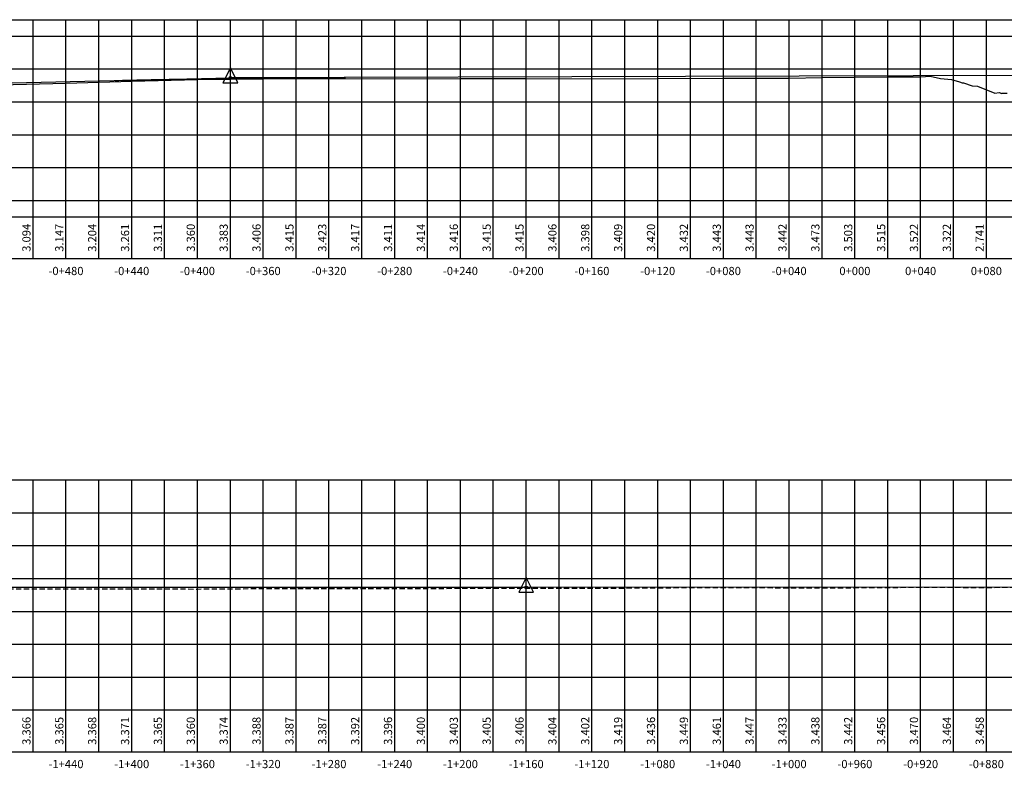
# Model space of a CAD drawing. Units: metres. Extents: x 476623 to 487646, y 6677974 to 6683992.
# Drawn here: x 483210 to 483809, y 6679950 to 6680406 of the extents above; entities that cross this region are included whole.
import ezdxf
from ezdxf.enums import TextEntityAlignment as Align

# ---------------------------------------------------------------- set-up
doc = ezdxf.new("R2010")
doc.units = ezdxf.units.M
doc.header["$LTSCALE"] = 12.5
doc.header["$MEASUREMENT"] = 0
doc.linetypes.add('DASHED', pattern=[19.05, 12.7, -6.35])
for name, color, linetype in [('PBASE', 7, 'Continuous'), ('PEGC', 3, 'DASHED'), ('PEGCT', 52, 'Continuous'), ('PFGC_ALTA', 170, 'Continuous'), ('PFGC_BAIXA', 170, 'Continuous'), ('PFGC_INTERMEDIÁRIA', 4, 'Continuous'), ('PGRID', 8, 'Continuous'), ('PVGRID', 7, 'Continuous')]:
    doc.layers.add(name, color=color, linetype=linetype)
doc.styles.add('Romanc', font='romanc.shx', dxfattribs={"height": 5})

# ---------------------------------------------------------------- blocks, each defined once
blk = doc.blocks.new('pvi2')
for p, q in [((0, 0.1), (-0.075, -0.05)), ((0.075, -0.05), (0, 0.1)), ((-0.075, -0.05), (0.075, -0.05))]:
    blk.add_line(p, q)
blk.add_circle((0, 0), 0.0125)
at = {"flags": 1}
for tag, p in [('K', (0, -0.0051)), ('LENGTH', (0, -0.0325))]:
    blk.add_attdef(tag, text='', height=0.01, dxfattribs=at).set_placement(p, align=Align.CENTER)

msp = doc.modelspace()

# ---------------------------------------------------------------- linework, layer by layer
at = {"layer": 'PBASE'}
for p, q in [((482398.0677768, 6680285.7097613), (485144.1351186, 6680285.7097613)), ((483218.0677768, 6680260.3097613), (483218.0677768, 6680285.7097613)), ((483238.0677768, 6680260.3097613), (483238.0677768, 6680285.7097613)), ((483258.0677768, 6680260.3097613), (483258.0677768, 6680285.7097613)), ((483278.0677768, 6680260.3097613), (483278.0677768, 6680285.7097613)), ((483298.0677768, 6680260.3097613), (483298.0677768, 6680285.7097613)), ((483318.0677768, 6680260.3097613), (483318.0677768, 6680285.7097613)), ((483338.0677768, 6680260.3097613), (483338.0677768, 6680285.7097613)), ((483358.0677768, 6680260.3097613), (483358.0677768, 6680285.7097613)), ((483378.0677768, 6680260.3097613), (483378.0677768, 6680285.7097613)), ((483398.0677768, 6680260.3097613), (483398.0677768, 6680285.7097613)), ((483418.0677768, 6680260.3097613), (483418.0677768, 6680285.7097613)), ((483438.0677768, 6680260.3097613), (483438.0677768, 6680285.7097613)), ((483458.0677768, 6680260.3097613), (483458.0677768, 6680285.7097613)), ((483478.0677768, 6680260.3097613), (483478.0677768, 6680285.7097613)), ((483498.0677768, 6680260.3097613), (483498.0677768, 6680285.7097613)), ((483518.0677768, 6680260.3097613), (483518.0677768, 6680285.7097613)), ((483538.0677768, 6680260.3097613), (483538.0677768, 6680285.7097613)), ((483558.0677768, 6680260.3097613), (483558.0677768, 6680285.7097613)), ((483578.0677768, 6680260.3097613), (483578.0677768, 6680285.7097613)), ((483598.0677768, 6680260.3097613), (483598.0677768, 6680285.7097613)), ((483618.0677768, 6680260.3097613), (483618.0677768, 6680285.7097613)), ((483638.0677768, 6680260.3097613), (483638.0677768, 6680285.7097613)), ((483658.0677768, 6680260.3097613), (483658.0677768, 6680285.7097613)), ((483678.0677768, 6680260.3097613), (483678.0677768, 6680285.7097613)), ((483698.0677768, 6680260.3097613), (483698.0677768, 6680285.7097613)), ((483718.0677768, 6680260.3097613), (483718.0677768, 6680285.7097613)), ((483738.0677768, 6680260.3097613), (483738.0677768, 6680285.7097613)), ((483758.0677768, 6680260.3097613), (483758.0677768, 6680285.7097613)), ((483778.0677768, 6680260.3097613), (483778.0677768, 6680285.7097613)), ((483798.0677768, 6680260.3097613), (483798.0677768, 6680285.7097613)), ((482398.0677768, 6680260.3097613), (485144.1351186, 6680260.3097613)), ((482398.0677768, 6679985.7097613), (485748.0687766, 6679985.7097613)), ((482398.0677768, 6679985.7097613), (485748.0687766, 6679985.7097613)), ((482398.0677768, 6679985.7097613), (485748.0687766, 6679985.7097613)), ((483218.0677768, 6679960.3097613), (483218.0677768, 6679985.7097613)), ((483218.0677768, 6679960.3097613), (483218.0677768, 6679985.7097613)), ((483218.0677768, 6679960.3097613), (483218.0677768, 6679985.7097613)), ((483238.0677768, 6679960.3097613), (483238.0677768, 6679985.7097613)), ((483238.0677768, 6679960.3097613), (483238.0677768, 6679985.7097613)), ((483238.0677768, 6679960.3097613), (483238.0677768, 6679985.7097613)), ((483258.0677768, 6679960.3097613), (483258.0677768, 6679985.7097613)), ((483258.0677768, 6679960.3097613), (483258.0677768, 6679985.7097613)), ((483258.0677768, 6679960.3097613), (483258.0677768, 6679985.7097613)), ((483278.0677768, 6679960.3097613), (483278.0677768, 6679985.7097613)), ((483278.0677768, 6679960.3097613), (483278.0677768, 6679985.7097613)), ((483278.0677768, 6679960.3097613), (483278.0677768, 6679985.7097613)), ((483298.0677768, 6679960.3097613), (483298.0677768, 6679985.7097613)), ((483298.0677768, 6679960.3097613), (483298.0677768, 6679985.7097613)), ((483298.0677768, 6679960.3097613), (483298.0677768, 6679985.7097613)), ((483318.0677768, 6679960.3097613), (483318.0677768, 6679985.7097613)), ((483318.0677768, 6679960.3097613), (483318.0677768, 6679985.7097613)), ((483318.0677768, 6679960.3097613), (483318.0677768, 6679985.7097613)), ((483338.0677768, 6679960.3097613), (483338.0677768, 6679985.7097613)), ((483338.0677768, 6679960.3097613), (483338.0677768, 6679985.7097613)), ((483338.0677768, 6679960.3097613), (483338.0677768, 6679985.7097613)), ((483358.0677768, 6679960.3097613), (483358.0677768, 6679985.7097613)), ((483358.0677768, 6679960.3097613), (483358.0677768, 6679985.7097613)), ((483358.0677768, 6679960.3097613), (483358.0677768, 6679985.7097613)), ((483378.0677768, 6679960.3097613), (483378.0677768, 6679985.7097613)), ((483378.0677768, 6679960.3097613), (483378.0677768, 6679985.7097613)), ((483378.0677768, 6679960.3097613), (483378.0677768, 6679985.7097613)), ((483398.0677768, 6679960.3097613), (483398.0677768, 6679985.7097613)), ((483398.0677768, 6679960.3097613), (483398.0677768, 6679985.7097613)), ((483398.0677768, 6679960.3097613), (483398.0677768, 6679985.7097613)), ((483418.0677768, 6679960.3097613), (483418.0677768, 6679985.7097613)), ((483418.0677768, 6679960.3097613), (483418.0677768, 6679985.7097613)), ((483418.0677768, 6679960.3097613), (483418.0677768, 6679985.7097613)), ((483438.0677768, 6679960.3097613), (483438.0677768, 6679985.7097613)), ((483438.0677768, 6679960.3097613), (483438.0677768, 6679985.7097613)), ((483438.0677768, 6679960.3097613), (483438.0677768, 6679985.7097613)), ((483458.0677768, 6679960.3097613), (483458.0677768, 6679985.7097613)), ((483458.0677768, 6679960.3097613), (483458.0677768, 6679985.7097613)), ((483458.0677768, 6679960.3097613), (483458.0677768, 6679985.7097613)), ((483478.0677768, 6679960.3097613), (483478.0677768, 6679985.7097613)), ((483478.0677768, 6679960.3097613), (483478.0677768, 6679985.7097613)), ((483478.0677768, 6679960.3097613), (483478.0677768, 6679985.7097613)), ((483498.0677768, 6679960.3097613), (483498.0677768, 6679985.7097613)), ((483498.0677768, 6679960.3097613), (483498.0677768, 6679985.7097613)), ((483498.0677768, 6679960.3097613), (483498.0677768, 6679985.7097613)), ((483518.0677768, 6679960.3097613), (483518.0677768, 6679985.7097613)), ((483518.0677768, 6679960.3097613), (483518.0677768, 6679985.7097613)), ((483518.0677768, 6679960.3097613), (483518.0677768, 6679985.7097613)), ((483538.0677768, 6679960.3097613), (483538.0677768, 6679985.7097613)), ((483538.0677768, 6679960.3097613), (483538.0677768, 6679985.7097613)), ((483538.0677768, 6679960.3097613), (483538.0677768, 6679985.7097613)), ((483558.0677768, 6679960.3097613), (483558.0677768, 6679985.7097613)), ((483558.0677768, 6679960.3097613), (483558.0677768, 6679985.7097613)), ((483558.0677768, 6679960.3097613), (483558.0677768, 6679985.7097613)), ((483578.0677768, 6679960.3097613), (483578.0677768, 6679985.7097613)), ((483578.0677768, 6679960.3097613), (483578.0677768, 6679985.7097613)), ((483578.0677768, 6679960.3097613), (483578.0677768, 6679985.7097613)), ((483598.0677768, 6679960.3097613), (483598.0677768, 6679985.7097613)), ((483598.0677768, 6679960.3097613), (483598.0677768, 6679985.7097613)), ((483598.0677768, 6679960.3097613), (483598.0677768, 6679985.7097613)), ((483618.0677768, 6679960.3097613), (483618.0677768, 6679985.7097613)), ((483618.0677768, 6679960.3097613), (483618.0677768, 6679985.7097613)), ((483618.0677768, 6679960.3097613), (483618.0677768, 6679985.7097613)), ((483638.0677768, 6679960.3097613), (483638.0677768, 6679985.7097613)), ((483638.0677768, 6679960.3097613), (483638.0677768, 6679985.7097613)), ((483638.0677768, 6679960.3097613), (483638.0677768, 6679985.7097613)), ((483658.0677768, 6679960.3097613), (483658.0677768, 6679985.7097613)), ((483658.0677768, 6679960.3097613), (483658.0677768, 6679985.7097613)), ((483658.0677768, 6679960.3097613), (483658.0677768, 6679985.7097613)), ((483678.0677768, 6679960.3097613), (483678.0677768, 6679985.7097613)), ((483678.0677768, 6679960.3097613), (483678.0677768, 6679985.7097613)), ((483678.0677768, 6679960.3097613), (483678.0677768, 6679985.7097613)), ((483698.0677768, 6679960.3097613), (483698.0677768, 6679985.7097613)), ((483698.0677768, 6679960.3097613), (483698.0677768, 6679985.7097613)), ((483698.0677768, 6679960.3097613), (483698.0677768, 6679985.7097613)), ((483718.0677768, 6679960.3097613), (483718.0677768, 6679985.7097613)), ((483718.0677768, 6679960.3097613), (483718.0677768, 6679985.7097613)), ((483718.0677768, 6679960.3097613), (483718.0677768, 6679985.7097613)), ((483738.0677768, 6679960.3097613), (483738.0677768, 6679985.7097613)), ((483738.0677768, 6679960.3097613), (483738.0677768, 6679985.7097613)), ((483738.0677768, 6679960.3097613), (483738.0677768, 6679985.7097613)), ((483758.0677768, 6679960.3097613), (483758.0677768, 6679985.7097613)), ((483758.0677768, 6679960.3097613), (483758.0677768, 6679985.7097613)), ((483758.0677768, 6679960.3097613), (483758.0677768, 6679985.7097613)), ((483778.0677768, 6679960.3097613), (483778.0677768, 6679985.7097613)), ((483778.0677768, 6679960.3097613), (483778.0677768, 6679985.7097613)), ((483778.0677768, 6679960.3097613), (483778.0677768, 6679985.7097613)), ((483798.0677768, 6679960.3097613), (483798.0677768, 6679985.7097613)), ((483798.0677768, 6679960.3097613), (483798.0677768, 6679985.7097613)), ((483798.0677768, 6679960.3097613), (483798.0677768, 6679985.7097613)), ((482398.0677768, 6679960.3097613), (485748.0687766, 6679960.3097613)), ((482398.0677768, 6679960.3097613), (485748.0687766, 6679960.3097613)), ((482398.0677768, 6679960.3097613), (485748.0687766, 6679960.3097613))]:
    msp.add_line(p, q, dxfattribs=at)
at = {"layer": 'PEGC'}
msp.add_lwpolyline([(483198.0677766, 6680366.1197613), (483238.0677766, 6680367.1797613), (483278.0677766, 6680368.3197613), (483318.0677766, 6680369.3097613), (483358.0677766, 6680369.7697613), (483398.0677766, 6680369.9397613), (483438.0677766, 6680369.8197613), (483478.0677765, 6680369.8697613), (483518.0677766, 6680369.8597613), (483558.0677765, 6680369.6897613), (483598.0677765, 6680369.9097613), (483638.0677765, 6680370.1397613), (483658.0677765, 6680370.1397613), (483678.0677765, 6680370.1297613), (483698.0677765, 6680370.4397613), (483718.0677765, 6680370.7397613), (483738.0677765, 6680370.8597613), (483758.1402902, 6680370.9347587), (483763.8266598, 6680371.3119812), (483770.1152497, 6680369.9781878), (483776.7845427, 6680369.3055564), (483781.7079574, 6680367.8708783), (483783.3280494, 6680367.3289042), (483784.1796401, 6680367.3830099), (483789.3666216, 6680365.4465697), (483792.7599151, 6680365.2126296), (483803.2988664, 6680361.063365), (483805.8473727, 6680361.3297542), (483807.5319809, 6680360.805073), (483807.5610634, 6680361.0730298), (483810.6386032, 6680360.9306625)], dxfattribs=at)
at = {"layer": 'PEGC', "ltscale": 0.02, "flags": 128}
msp.add_lwpolyline([(482398.0677768, 6680059.8097613), (482438.0677768, 6680059.4297613), (482478.0677767, 6680059.5397613), (482518.0677767, 6680059.6597613), (482558.0677767, 6680059.7197613), (482598.0677767, 6680059.7097613), (482638.0677767, 6680059.5697613), (482678.0677767, 6680059.4797613), (482718.0677767, 6680059.4797613), (482758.0677767, 6680059.4697613), (482798.0677767, 6680059.2197613), (482838.0677767, 6680059.6797613), (482878.0677767, 6680059.4197613), (482918.0677767, 6680059.2597613), (482958.0677766, 6680059.3097613), (482998.0677766, 6680059.3197613), (483038.0677766, 6680059.3497613), (483078.0677766, 6680059.3997613), (483118.0677766, 6680059.4697613), (483158.0677766, 6680059.3097613), (483198.0677766, 6680059.3797613), (483238.0677766, 6680059.3597613), (483278.0677766, 6680059.4197613), (483318.0677766, 6680059.3097613), (483358.0677766, 6680059.5897613), (483398.0677766, 6680059.5797613), (483438.0677766, 6680059.6697613), (483478.0677765, 6680059.7397613), (483518.0677765, 6680059.7697613), (483558.0677765, 6680059.7297613), (483598.0677765, 6680060.0697613), (483638.0677765, 6680060.3197613), (483678.0677765, 6680060.0397613), (483718.0677765, 6680060.1297613), (483758.0677765, 6680060.4097613), (483798.0677765, 6680060.2897613), (483838.0677765, 6680060.6097613), (483878.0677765, 6680060.5797613), (483918.0677765, 6680060.5797613), (483958.0677764, 6680060.3297613), (483998.0677764, 6680060.2197613), (484038.0677764, 6680060.1197613), (484078.0677764, 6680060.0497613), (484118.0677764, 6680059.9597613), (484158.0677764, 6680060.0397613), (484198.0677764, 6680060.2097613), (484238.0677764, 6680060.3897613), (484278.0677764, 6680060.5297613), (484318.0677764, 6680060.3397613), (484358.0677764, 6680060.7097613), (484398.0677763, 6680060.6997613), (484438.0677764, 6680060.5297613), (484478.0677763, 6680060.4497613), (484488.0677768, 6680060.2997613), (484498.0677763, 6680060.4997613), (484508.0677768, 6680060.6897613), (484518.0677763, 6680060.5897613), (484528.0677768, 6680060.6297613), (484538.0677763, 6680060.5997613), (484548.0677768, 6680060.6697613), (484558.0677763, 6680060.6097613), (484568.0677768, 6680060.4597613), (484578.0677763, 6680060.7297613), (484588.0677768, 6680060.8097613), (484598.0677763, 6680060.8897613), (484608.0677768, 6680060.8897613), (484618.0677763, 6680060.9097613), (484628.0677768, 6680060.8897613), (484638.0677763, 6680060.9297613), (484648.0677768, 6680060.9597613), (484658.0677763, 6680060.8997613), (484668.0677768, 6680060.9197613), (484677.0677761, 6680060.9997613), (484677.1200613, 6680061.0877999), (484677.1203052, 6680061.0880294), (484677.1354327, 6680061.0284651), (484677.1992503, 6680060.8240083), (484681.7060638, 6680059.2454429), (484703.2769985, 6680056.316229), (484727.9521155, 6680053.5681415), (484743.8325349, 6680051.8190869), (484749.4132148, 6680051.5591021), (484749.6137626, 6680051.6044555), (484753.5609885, 6680051.250533), (484774.2178562, 6680049.5611207), (484788.9314501, 6680051.0630554), (484790.691945, 6680051.2043963), (484791.775453, 6680051.3679411), (484812.320294, 6680051.705937), (484826.0464521, 6680053.1397091), (484830.8364763, 6680052.8914307), (484840.010579, 6680053.9719361), (484849.2779297, 6680054.971291), (484859.6131821, 6680057.0288786), (484862.5711572, 6680057.3173865), (484864.3184614, 6680058.2448033), (484872.7825443, 6680061.4996724), (484875.4634865, 6680061.3894876), (484878.0633807, 6680061.315803), (484878.1008559, 6680061.3147409), (484883.8085296, 6680058.0537317), (484883.9885563, 6680057.2262534), (484885.9444607, 6680057.0767061), (484893.5002833, 6680055.7591405), (484899.1710249, 6680053.2734681), (484901.8143112, 6680052.5357255), (484903.7944815, 6680052.1447062), (484904.7971397, 6680051.9259046), (484905.1198999, 6680051.7918842), (484905.4847259, 6680051.7293643), (484908.7393279, 6680054.9694426), (484909.8556358, 6680054.8338244), (484914.2961031, 6680054.324729), (484914.7566136, 6680052.3539857), (484915.2998571, 6680050.0291886), (484918.6967072, 6680048.0076681), (484919.2668955, 6680047.6683399), (484921.2005317, 6680033.6464057), (484923.4464206, 6680033.1598774), (484930.050321, 6680036.2445938), (484930.2891284, 6680039.6299589), (484931.4986981, 6680042.1734623), (484932.4506811, 6680045.1245417), (484932.8747843, 6680047.2804413), (484933.0983867, 6680048.2189336), (484933.838458, 6680048.9850541), (484933.8827927, 6680049.0309493), (484934.695871, 6680051.0436206), (484938.8499864, 6680051.3454841), (484941.9554194, 6680052.4770903), (484947.5937661, 6680052.7925302), (484959.2206457, 6680053.9238566), (484963.1284371, 6680053.9347108), (484974.8459313, 6680053.9786017), (484979.1159107, 6680053.9355756), (484980.1699331, 6680054.0780096), (484993.7077901, 6680057.2236012), (484997.9025388, 6680056.9821628), (485008.996835, 6680059.1006011), (485016.8511429, 6680060.7570625), (485025.3556829, 6680061.6948331), (485038.3968714, 6680060.874884), (485043.5989944, 6680060.2987863), (485046.0008923, 6680059.4591746), (485059.04756, 6680057.9471577), (485064.0759699, 6680057.8188278), (485085.4229089, 6680057.3872403), (485089.5826627, 6680057.2016305), (485090.7557199, 6680057.045744), (485091.2107572, 6680056.9825091), (485091.3507553, 6680057.0030473), (485091.563492, 6680057.0342565), (485091.869457, 6680056.9899136), (485092.9065406, 6680057.2390644), (485093.319681, 6680057.3379269), (485120.6632949, 6680063.8811193), (485131.7450614, 6680079.8774185), (485132.7520282, 6680081.0804741), (485132.7537132, 6680081.0820791), (485134.1034418, 6680083.1571532), (485134.9369958, 6680083.1706637), (485140.9767027, 6680083.1214873), (485141.2591244, 6680083.0946351), (485141.3406696, 6680083.0464087), (485141.4243758, 6680083.0291419), (485161.8193096, 6680058.0052814), (485162.1842381, 6680057.6212818), (485163.5213905, 6680056.2142498), (485163.8629372, 6680055.854854), (485169.6110557, 6680049.8063389), (485170.7472687, 6680048.6107474), (485189.4851311, 6680044.0005654), (485191.3494281, 6680036.5594214), (485191.3819736, 6680035.9724914), (485191.7739386, 6680036.102229), (485192.5297226, 6680035.7712613), (485193.3302019, 6680045.6053374), (485193.6230375, 6680049.0589613), (485194.9217692, 6680051.7171743), (485213.9343956, 6680051.1633239), (485221.3988242, 6680049.3460214), (485227.0518897, 6680046.8004763), (485238.5086438, 6680044.2905073), (485246.9854403, 6680043.6575481), (485256.1249254, 6680043.5449949), (485263.9820262, 6680044.7208577), (485269.0584505, 6680044.7873653), (485277.2015995, 6680049.7290476), (485281.2494551, 6680050.9347877), (485294.5252269, 6680048.3246), (485299.1402536, 6680051.4799981), (485301.5805123, 6680050.9883912), (485324.1193748, 6680059.0591889), (485328.4757846, 6680059.333713), (485330.0972297, 6680059.2791126), (485353.0507321, 6680060.4581139), (485353.1124276, 6680060.4570294), (485354.5029625, 6680059.6886341), (485354.6050597, 6680059.6310289), (485355.5662629, 6680059.6930771), (485358.9793922, 6680060.8539892), (485383.4121887, 6680061.1167971), (485391.1973475, 6680061.4386862), (485403.5729015, 6680059.1189414), (485407.9833092, 6680060.3520634), (485419.5029451, 6680058.9648362), (485426.8432091, 6680059.1118382), (485429.8402538, 6680058.8600152), (485435.425889, 6680057.9851408), (485456.6459051, 6680056.331375), (485491.5346791, 6680054.780038), (485500.2587792, 6680054.0611463), (485511.4664197, 6680055.0794795), (485516.2446809, 6680055.0722132), (485522.0533131, 6680055.1379804), (485535.2176561, 6680054.1049576), (485548.8060489, 6680054.3345813), (485569.1285567, 6680055.0584565), (485570.9618849, 6680055.4087279), (485573.1330865, 6680055.3608439), (485574.655895, 6680053.1603145), (485575.0808877, 6680054.1430494), (485575.2594652, 6680053.8702627), (485577.903888, 6680053.1088623), (485603.3644728, 6680056.6768846), (485605.3600537, 6680057.7470714), (485610.6666642, 6680060.3202401), (485636.0397227, 6680063.7863409), (485673.2466889, 6680075.4944266), (485673.6046546, 6680075.6195213), (485673.6799414, 6680075.6401407), (485674.2116254, 6680075.7551615), (485716.2500755, 6680081.2737004), (485720.3510908, 6680079.4450971), (485722.3856966, 6680070.7821901), (485723.5238426, 6680066.6309858), (485725.3814815, 6680066.3427269), (485746.6143394, 6680078.5376094), (485748.0677766, 6680078.633146)], dxfattribs=at)
at = {"layer": 'PFGC_ALTA'}
for p, q in [((482398.0677768, 6680060.4097613), (483518.0677765, 6680060.3697613)), ((483518.0677765, 6680060.3697613), (484698.0677768, 6680061.5166771))]:
    msp.add_line(p, q, dxfattribs=at)
at = {"layer": 'PFGC_BAIXA'}
for p, q in [((483108.0677768, 6680365.0731308), (483338.0677768, 6680370.3739617)), ((484468.0677768, 6680373.4884144), (483338.0677768, 6680370.3739617)), ((482398.0677768, 6680060.4097613), (483518.0677765, 6680060.3697613)), ((483518.0677765, 6680060.3697613), (484698.0677768, 6680061.5166771))]:
    msp.add_line(p, q, dxfattribs=at)
msp.add_lwpolyline([(483268.0677768, 6680368.7606654), (483270.2552768, 6680368.8107341), (483272.4427768, 6680368.8601093), (483274.6302768, 6680368.908791), (483276.8177768, 6680368.9567791), (483279.0052768, 6680369.0040737), (483281.1927768, 6680369.0506748), (483283.3802768, 6680369.0965823), (483285.5677768, 6680369.1417963), (483287.7552768, 6680369.1863167), (483289.9427768, 6680369.2301436), (483292.1302768, 6680369.273277), (483294.3177768, 6680369.3157168), (483296.5052768, 6680369.3574631), (483298.6927768, 6680369.3985158), (483300.8802768, 6680369.438875), (483303.0677768, 6680369.4785407), (483305.2552768, 6680369.5175128), (483307.4427768, 6680369.5557914), (483309.6302768, 6680369.5933765), (483311.8177768, 6680369.630268), (483314.0052768, 6680369.666466), (483316.1927768, 6680369.7019705), (483318.3802768, 6680369.7367814), (483320.5677768, 6680369.7708987), (483322.7552768, 6680369.8043226), (483324.9427768, 6680369.8370529), (483327.1302768, 6680369.8690896), (483329.3177768, 6680369.9004328), (483331.5052768, 6680369.9310825), (483333.6927768, 6680369.9610387), (483335.8802768, 6680369.9903013), (483338.0677768, 6680370.0188703), (483340.2552768, 6680370.0467459), (483342.4427768, 6680370.0739278), (483344.6302768, 6680370.1004163), (483346.8177768, 6680370.1262112), (483349.0052768, 6680370.1513126), (483351.1927768, 6680370.1757204), (483353.3802768, 6680370.1994347), (483355.5677768, 6680370.2224555), (483357.7552768, 6680370.2447827), (483359.9427768, 6680370.2664164), (483362.1302768, 6680370.2873566), (483364.3177768, 6680370.3076032), (483366.5052768, 6680370.3271562), (483368.6927768, 6680370.3460158), (483370.8802768, 6680370.3641818), (483373.0677768, 6680370.3816542), (483375.2552768, 6680370.3984332), (483377.4427768, 6680370.4145185), (483379.6302768, 6680370.4299104), (483381.8177768, 6680370.4446087), (483384.0052768, 6680370.4586135), (483386.1927768, 6680370.4719247), (483388.3802768, 6680370.4845424), (483390.5677768, 6680370.4964666), (483392.7552768, 6680370.5076972), (483394.9427768, 6680370.5182343), (483397.1302768, 6680370.5280778), (483399.3177768, 6680370.5372278), (483401.5052768, 6680370.5456843), (483403.6927768, 6680370.5534472), (483405.8802768, 6680370.5605166), (483408.0677768, 6680370.5668924)], dxfattribs=at)
at = {"layer": 'PFGC_INTERMEDIÁRIA'}
for p, q in [((482398.0677768, 6680060.4097613), (483518.0677765, 6680060.3697613)), ((483518.0677765, 6680060.3697613), (484698.0677768, 6680061.5166771))]:
    msp.add_line(p, q, dxfattribs=at)
at = {"layer": 'PGRID'}
for p, q in [((482398.0677768, 6680405.7097613), (485144.1351186, 6680405.7097613)), ((483218.0677768, 6680285.7097613), (483218.0677768, 6680405.7097613)), ((483238.0677768, 6680285.7097613), (483238.0677768, 6680405.7097613)), ((483258.0677768, 6680285.7097613), (483258.0677768, 6680405.7097613)), ((483278.0677768, 6680285.7097613), (483278.0677768, 6680405.7097613)), ((483298.0677768, 6680285.7097613), (483298.0677768, 6680405.7097613)), ((483318.0677768, 6680285.7097613), (483318.0677768, 6680405.7097613)), ((483338.0677768, 6680285.7097613), (483338.0677768, 6680405.7097613)), ((483358.0677768, 6680285.7097613), (483358.0677768, 6680405.7097613)), ((483378.0677768, 6680285.7097613), (483378.0677768, 6680405.7097613)), ((483398.0677768, 6680285.7097613), (483398.0677768, 6680405.7097613)), ((483418.0677768, 6680285.7097613), (483418.0677768, 6680405.7097613)), ((483438.0677768, 6680285.7097613), (483438.0677768, 6680405.7097613)), ((483458.0677768, 6680285.7097613), (483458.0677768, 6680405.7097613)), ((483478.0677768, 6680285.7097613), (483478.0677768, 6680405.7097613)), ((483498.0677768, 6680285.7097613), (483498.0677768, 6680405.7097613)), ((483538.0677768, 6680285.7097613), (483538.0677768, 6680405.7097613)), ((483558.0677768, 6680285.7097613), (483558.0677768, 6680405.7097613)), ((483578.0677768, 6680285.7097613), (483578.0677768, 6680405.7097613)), ((483598.0677768, 6680285.7097613), (483598.0677768, 6680405.7097613)), ((483618.0677768, 6680285.7097613), (483618.0677768, 6680405.7097613)), ((483638.0677768, 6680285.7097613), (483638.0677768, 6680405.7097613)), ((483658.0677768, 6680285.7097613), (483658.0677768, 6680405.7097613)), ((483678.0677768, 6680285.7097613), (483678.0677768, 6680405.7097613)), ((483698.0677768, 6680285.7097613), (483698.0677768, 6680405.7097613)), ((483718.0677768, 6680285.7097613), (483718.0677768, 6680405.7097613)), ((483738.0677768, 6680285.7097613), (483738.0677768, 6680405.7097613)), ((483758.0677768, 6680285.7097613), (483758.0677768, 6680405.7097613)), ((483778.0677768, 6680285.7097613), (483778.0677768, 6680405.7097613)), ((483798.0677768, 6680285.7097613), (483798.0677768, 6680405.7097613)), ((482398.0677768, 6680395.7097613), (485144.1351186, 6680395.7097613)), ((482398.0677768, 6680375.7097613), (485144.1351186, 6680375.7097613)), ((482398.0677768, 6680355.7097613), (485144.1351186, 6680355.7097613)), ((482398.0677768, 6680335.7097613), (485144.1351186, 6680335.7097613)), ((482398.0677768, 6680315.7097613), (485144.1351186, 6680315.7097613)), ((482398.0677768, 6680295.7097613), (485144.1351186, 6680295.7097613)), ((482398.0677768, 6680125.7097613), (485757.7237766, 6680125.7097613)), ((483218.0677768, 6679985.7097613), (483218.0677768, 6680125.7097613)), ((483238.0677768, 6679985.7097613), (483238.0677768, 6680125.7097613)), ((483258.0677768, 6679985.7097613), (483258.0677768, 6680125.7097613)), ((483278.0677768, 6679985.7097613), (483278.0677768, 6680125.7097613)), ((483298.0677768, 6679985.7097613), (483298.0677768, 6680125.7097613)), ((483318.0677768, 6679985.7097613), (483318.0677768, 6680125.7097613)), ((483338.0677768, 6679985.7097613), (483338.0677768, 6680125.7097613)), ((483358.0677768, 6679985.7097613), (483358.0677768, 6680125.7097613)), ((483378.0677768, 6679985.7097613), (483378.0677768, 6680125.7097613)), ((483398.0677768, 6679985.7097613), (483398.0677768, 6680125.7097613)), ((483418.0677768, 6679985.7097613), (483418.0677768, 6680125.7097613)), ((483438.0677768, 6679985.7097613), (483438.0677768, 6680125.7097613)), ((483458.0677768, 6679985.7097613), (483458.0677768, 6680125.7097613)), ((483478.0677768, 6679985.7097613), (483478.0677768, 6680125.7097613)), ((483498.0677768, 6679985.7097613), (483498.0677768, 6680125.7097613)), ((483518.0677768, 6679985.7097613), (483518.0677768, 6680125.7097613)), ((483538.0677768, 6679985.7097613), (483538.0677768, 6680125.7097613)), ((483558.0677768, 6679985.7097613), (483558.0677768, 6680125.7097613)), ((483578.0677768, 6679985.7097613), (483578.0677768, 6680125.7097613)), ((483598.0677768, 6679985.7097613), (483598.0677768, 6680125.7097613)), ((483618.0677768, 6679985.7097613), (483618.0677768, 6680125.7097613)), ((483638.0677768, 6679985.7097613), (483638.0677768, 6680125.7097613)), ((483658.0677768, 6679985.7097613), (483658.0677768, 6680125.7097613)), ((483678.0677768, 6679985.7097613), (483678.0677768, 6680125.7097613)), ((483698.0677768, 6679985.7097613), (483698.0677768, 6680125.7097613)), ((483718.0677768, 6679985.7097613), (483718.0677768, 6680125.7097613)), ((483738.0677768, 6679985.7097613), (483738.0677768, 6680125.7097613)), ((483758.0677768, 6679985.7097613), (483758.0677768, 6680125.7097613)), ((483778.0677768, 6679985.7097613), (483778.0677768, 6680125.7097613)), ((483798.0677768, 6679985.7097613), (483798.0677768, 6680125.7097613)), ((482398.0677768, 6680105.7097613), (485748.0687766, 6680105.7097613)), ((482398.0677768, 6680105.7097613), (485757.7237766, 6680105.7097613)), ((482398.0677768, 6680105.7097613), (485748.0687766, 6680105.7097613)), ((482398.0677768, 6680105.7097613), (485748.0687766, 6680105.7097613)), ((483218.0677768, 6679985.7097613), (483218.0677768, 6680105.7097613)), ((483218.0677768, 6679985.7097613), (483218.0677768, 6680105.7097613)), ((483238.0677768, 6679985.7097613), (483238.0677768, 6680105.7097613)), ((483238.0677768, 6679985.7097613), (483238.0677768, 6680105.7097613)), ((483258.0677768, 6679985.7097613), (483258.0677768, 6680105.7097613)), ((483258.0677768, 6679985.7097613), (483258.0677768, 6680105.7097613)), ((483278.0677768, 6679985.7097613), (483278.0677768, 6680105.7097613)), ((483278.0677768, 6679985.7097613), (483278.0677768, 6680105.7097613)), ((483298.0677768, 6679985.7097613), (483298.0677768, 6680105.7097613)), ((483298.0677768, 6679985.7097613), (483298.0677768, 6680105.7097613)), ((483318.0677768, 6679985.7097613), (483318.0677768, 6680105.7097613)), ((483318.0677768, 6679985.7097613), (483318.0677768, 6680105.7097613)), ((483338.0677768, 6679985.7097613), (483338.0677768, 6680105.7097613)), ((483338.0677768, 6679985.7097613), (483338.0677768, 6680105.7097613)), ((483358.0677768, 6679985.7097613), (483358.0677768, 6680105.7097613)), ((483358.0677768, 6679985.7097613), (483358.0677768, 6680105.7097613)), ((483378.0677768, 6679985.7097613), (483378.0677768, 6680105.7097613)), ((483378.0677768, 6679985.7097613), (483378.0677768, 6680105.7097613)), ((483398.0677768, 6679985.7097613), (483398.0677768, 6680105.7097613)), ((483398.0677768, 6679985.7097613), (483398.0677768, 6680105.7097613)), ((483418.0677768, 6679985.7097613), (483418.0677768, 6680105.7097613)), ((483418.0677768, 6679985.7097613), (483418.0677768, 6680105.7097613)), ((483438.0677768, 6679985.7097613), (483438.0677768, 6680105.7097613)), ((483438.0677768, 6679985.7097613), (483438.0677768, 6680105.7097613)), ((483458.0677768, 6679985.7097613), (483458.0677768, 6680105.7097613)), ((483458.0677768, 6679985.7097613), (483458.0677768, 6680105.7097613)), ((483478.0677768, 6679985.7097613), (483478.0677768, 6680105.7097613)), ((483478.0677768, 6679985.7097613), (483478.0677768, 6680105.7097613)), ((483498.0677768, 6679985.7097613), (483498.0677768, 6680105.7097613)), ((483498.0677768, 6679985.7097613), (483498.0677768, 6680105.7097613)), ((483518.0677768, 6679985.7097613), (483518.0677768, 6680105.7097613)), ((483518.0677768, 6679985.7097613), (483518.0677768, 6680105.7097613)), ((483538.0677768, 6679985.7097613), (483538.0677768, 6680105.7097613)), ((483538.0677768, 6679985.7097613), (483538.0677768, 6680105.7097613)), ((483558.0677768, 6679985.7097613), (483558.0677768, 6680105.7097613)), ((483558.0677768, 6679985.7097613), (483558.0677768, 6680105.7097613)), ((483578.0677768, 6679985.7097613), (483578.0677768, 6680105.7097613)), ((483578.0677768, 6679985.7097613), (483578.0677768, 6680105.7097613)), ((483598.0677768, 6679985.7097613), (483598.0677768, 6680105.7097613)), ((483598.0677768, 6679985.7097613), (483598.0677768, 6680105.7097613)), ((483618.0677768, 6679985.7097613), (483618.0677768, 6680105.7097613)), ((483618.0677768, 6679985.7097613), (483618.0677768, 6680105.7097613)), ((483638.0677768, 6679985.7097613), (483638.0677768, 6680105.7097613)), ((483638.0677768, 6679985.7097613), (483638.0677768, 6680105.7097613)), ((483658.0677768, 6679985.7097613), (483658.0677768, 6680105.7097613)), ((483658.0677768, 6679985.7097613), (483658.0677768, 6680105.7097613)), ((483678.0677768, 6679985.7097613), (483678.0677768, 6680105.7097613)), ((483678.0677768, 6679985.7097613), (483678.0677768, 6680105.7097613)), ((483698.0677768, 6679985.7097613), (483698.0677768, 6680105.7097613)), ((483698.0677768, 6679985.7097613), (483698.0677768, 6680105.7097613)), ((483718.0677768, 6679985.7097613), (483718.0677768, 6680105.7097613)), ((483718.0677768, 6679985.7097613), (483718.0677768, 6680105.7097613)), ((483738.0677768, 6679985.7097613), (483738.0677768, 6680105.7097613)), ((483738.0677768, 6679985.7097613), (483738.0677768, 6680105.7097613)), ((483758.0677768, 6679985.7097613), (483758.0677768, 6680105.7097613)), ((483758.0677768, 6679985.7097613), (483758.0677768, 6680105.7097613)), ((483778.0677768, 6679985.7097613), (483778.0677768, 6680105.7097613)), ((483778.0677768, 6679985.7097613), (483778.0677768, 6680105.7097613)), ((483798.0677768, 6679985.7097613), (483798.0677768, 6680105.7097613)), ((483798.0677768, 6679985.7097613), (483798.0677768, 6680105.7097613)), ((482398.0677768, 6680085.7097613), (485757.7237766, 6680085.7097613)), ((482398.0677768, 6680085.7097613), (485748.0687766, 6680085.7097613)), ((482398.0677768, 6680085.7097613), (485748.0687766, 6680085.7097613)), ((482398.0677768, 6680065.7097613), (487484.2477768, 6680065.7097613)), ((482398.0677768, 6680065.7097613), (485748.0687766, 6680065.7097613)), ((482398.0677768, 6680065.7097613), (485748.0687766, 6680065.7097613)), ((482398.0677768, 6680045.7097613), (487484.2477768, 6680045.7097613)), ((482398.0677768, 6680045.7097613), (485748.0687766, 6680045.7097613)), ((482398.0677768, 6680045.7097613), (485748.0687766, 6680045.7097613)), ((482398.0677768, 6680025.7097613), (487484.2477768, 6680025.7097613)), ((482398.0677768, 6680025.7097613), (485748.0687766, 6680025.7097613)), ((482398.0677768, 6680025.7097613), (485748.0687766, 6680025.7097613)), ((482398.0677768, 6680005.7097613), (487484.2477768, 6680005.7097613)), ((482398.0677768, 6680005.7097613), (485748.0687766, 6680005.7097613)), ((482398.0677768, 6680005.7097613), (485748.0687766, 6680005.7097613))]:
    msp.add_line(p, q, dxfattribs=at)
at = {"layer": 'PGRID', "color": 2}
msp.add_line((483518.0677768, 6680285.7097613), (483518.0677768, 6680405.7097613), dxfattribs=at)
at = {"layer": 'PVGRID'}
for p, q in [((483318.0677768, 6680285.7097613), (483318.0677768, 6680369.3097613)), ((483338.0677768, 6680285.7097613), (483338.0677768, 6680369.5397613)), ((483358.0677768, 6680285.7097613), (483358.0677768, 6680369.7697613)), ((483378.0677768, 6680285.7097613), (483378.0677768, 6680369.8547613)), ((483398.0677768, 6680285.7097613), (483398.0677768, 6680369.9397613)), ((483418.0677768, 6680285.7097613), (483418.0677768, 6680369.8797613)), ((483438.0677768, 6680285.7097613), (483438.0677768, 6680369.8197613)), ((483458.0677768, 6680285.7097613), (483458.0677768, 6680369.8447613)), ((483478.0677768, 6680285.7097613), (483478.0677768, 6680369.8697613)), ((483498.0677768, 6680285.7097613), (483498.0677768, 6680369.8647613)), ((483518.0677768, 6680285.7097613), (483518.0677768, 6680369.8597613)), ((483538.0677768, 6680285.7097613), (483538.0677768, 6680369.7747613)), ((483558.0677768, 6680285.7097613), (483558.0677768, 6680369.6897613)), ((483578.0677768, 6680285.7097613), (483578.0677768, 6680369.7997613)), ((483598.0677768, 6680285.7097613), (483598.0677768, 6680369.9097613)), ((483618.0677768, 6680285.7097613), (483618.0677768, 6680370.0247613)), ((483638.0677768, 6680285.7097613), (483638.0677768, 6680370.1397613)), ((483658.0677768, 6680285.7097613), (483658.0677768, 6680370.1397613)), ((483678.0677768, 6680285.7097613), (483678.0677768, 6680370.1297613)), ((483698.0677768, 6680285.7097613), (483698.0677768, 6680370.4397613)), ((483718.0677768, 6680285.7097613), (483718.0677768, 6680370.7397613)), ((483738.0677768, 6680285.7097613), (483738.0677768, 6680370.8597613)), ((483758.0677768, 6680285.7097613), (483758.0677768, 6680370.9344878)), ((483218.0677768, 6680285.7097613), (483218.0677768, 6680366.6497613)), ((483238.0677768, 6680285.7097613), (483238.0677768, 6680367.1797613)), ((483258.0677768, 6680285.7097613), (483258.0677768, 6680367.7497613)), ((483278.0677768, 6680285.7097613), (483278.0677768, 6680368.3197613)), ((483298.0677768, 6680285.7097613), (483298.0677768, 6680368.8147613)), ((483778.0677768, 6680285.7097613), (483778.0677768, 6680368.9316233)), ((483798.0677768, 6680285.7097613), (483798.0677768, 6680363.1228844)), ((483218.0677768, 6679985.7097613), (483218.0677768, 6680059.3697613)), ((483218.0677768, 6679985.7097613), (483218.0677768, 6680059.3697613)), ((483218.0677768, 6679985.7097613), (483218.0677768, 6680059.3697613)), ((483238.0677768, 6679985.7097613), (483238.0677768, 6680059.3597613)), ((483238.0677768, 6679985.7097613), (483238.0677768, 6680059.3597613)), ((483238.0677768, 6679985.7097613), (483238.0677768, 6680059.3597613)), ((483258.0677768, 6679985.7097613), (483258.0677768, 6680059.3897613)), ((483258.0677768, 6679985.7097613), (483258.0677768, 6680059.3897613)), ((483258.0677768, 6679985.7097613), (483258.0677768, 6680059.3897613)), ((483278.0677768, 6679985.7097613), (483278.0677768, 6680059.4197613)), ((483278.0677768, 6679985.7097613), (483278.0677768, 6680059.4197613)), ((483278.0677768, 6679985.7097613), (483278.0677768, 6680059.4197613)), ((483298.0677768, 6679985.7097613), (483298.0677768, 6680059.3647613)), ((483298.0677768, 6679985.7097613), (483298.0677768, 6680059.3647613)), ((483298.0677768, 6679985.7097613), (483298.0677768, 6680059.3647613)), ((483318.0677768, 6679985.7097613), (483318.0677768, 6680059.3097613)), ((483318.0677768, 6679985.7097613), (483318.0677768, 6680059.3097613)), ((483318.0677768, 6679985.7097613), (483318.0677768, 6680059.3097613)), ((483338.0677768, 6679985.7097613), (483338.0677768, 6680059.4497613)), ((483338.0677768, 6679985.7097613), (483338.0677768, 6680059.4497613)), ((483338.0677768, 6679985.7097613), (483338.0677768, 6680059.4497613)), ((483358.0677768, 6679985.7097613), (483358.0677768, 6680059.5897613)), ((483358.0677768, 6679985.7097613), (483358.0677768, 6680059.5897613)), ((483358.0677768, 6679985.7097613), (483358.0677768, 6680059.5897613)), ((483378.0677768, 6679985.7097613), (483378.0677768, 6680059.5847613)), ((483378.0677768, 6679985.7097613), (483378.0677768, 6680059.5847613)), ((483378.0677768, 6679985.7097613), (483378.0677768, 6680059.5847613)), ((483398.0677768, 6679985.7097613), (483398.0677768, 6680059.5797613)), ((483398.0677768, 6679985.7097613), (483398.0677768, 6680059.5797613)), ((483398.0677768, 6679985.7097613), (483398.0677768, 6680059.5797613)), ((483418.0677768, 6679985.7097613), (483418.0677768, 6680059.6247613)), ((483418.0677768, 6679985.7097613), (483418.0677768, 6680059.6247613)), ((483418.0677768, 6679985.7097613), (483418.0677768, 6680059.6247613)), ((483438.0677768, 6679985.7097613), (483438.0677768, 6680059.6697613)), ((483438.0677768, 6679985.7097613), (483438.0677768, 6680059.6697613)), ((483438.0677768, 6679985.7097613), (483438.0677768, 6680059.6697613)), ((483458.0677768, 6679985.7097613), (483458.0677768, 6680059.7047613)), ((483458.0677768, 6679985.7097613), (483458.0677768, 6680059.7047613)), ((483458.0677768, 6679985.7097613), (483458.0677768, 6680059.7047613)), ((483478.0677768, 6679985.7097613), (483478.0677768, 6680059.7397613)), ((483478.0677768, 6679985.7097613), (483478.0677768, 6680059.7397613)), ((483478.0677768, 6679985.7097613), (483478.0677768, 6680059.7397613)), ((483498.0677768, 6679985.7097613), (483498.0677768, 6680059.7547613)), ((483498.0677768, 6679985.7097613), (483498.0677768, 6680059.7547613)), ((483498.0677768, 6679985.7097613), (483498.0677768, 6680059.7547613)), ((483518.0677768, 6679985.7097613), (483518.0677768, 6680059.7697613)), ((483518.0677768, 6679985.7097613), (483518.0677768, 6680059.7697613)), ((483518.0677768, 6679985.7097613), (483518.0677768, 6680059.7697613)), ((483538.0677768, 6679985.7097613), (483538.0677768, 6680059.7497613)), ((483538.0677768, 6679985.7097613), (483538.0677768, 6680059.7497613)), ((483538.0677768, 6679985.7097613), (483538.0677768, 6680059.7497613)), ((483558.0677768, 6679985.7097613), (483558.0677768, 6680059.7297613)), ((483558.0677768, 6679985.7097613), (483558.0677768, 6680059.7297613)), ((483558.0677768, 6679985.7097613), (483558.0677768, 6680059.7297613)), ((483578.0677768, 6679985.7097613), (483578.0677768, 6680059.8997613)), ((483578.0677768, 6679985.7097613), (483578.0677768, 6680059.8997613)), ((483578.0677768, 6679985.7097613), (483578.0677768, 6680059.8997613)), ((483598.0677768, 6679985.7097613), (483598.0677768, 6680060.0697613)), ((483598.0677768, 6679985.7097613), (483598.0677768, 6680060.0697613)), ((483598.0677768, 6679985.7097613), (483598.0677768, 6680060.0697613)), ((483618.0677768, 6679985.7097613), (483618.0677768, 6680060.1947613)), ((483618.0677768, 6679985.7097613), (483618.0677768, 6680060.1947613)), ((483618.0677768, 6679985.7097613), (483618.0677768, 6680060.1947613)), ((483638.0677768, 6679985.7097613), (483638.0677768, 6680060.3197613)), ((483638.0677768, 6679985.7097613), (483638.0677768, 6680060.3197613)), ((483638.0677768, 6679985.7097613), (483638.0677768, 6680060.3197613)), ((483658.0677768, 6679985.7097613), (483658.0677768, 6680060.1797612)), ((483658.0677768, 6679985.7097613), (483658.0677768, 6680060.1797612)), ((483658.0677768, 6679985.7097613), (483658.0677768, 6680060.1797612)), ((483678.0677768, 6679985.7097613), (483678.0677768, 6680060.0397613)), ((483678.0677768, 6679985.7097613), (483678.0677768, 6680060.0397613)), ((483678.0677768, 6679985.7097613), (483678.0677768, 6680060.0397613)), ((483698.0677768, 6679985.7097613), (483698.0677768, 6680060.0847613)), ((483698.0677768, 6679985.7097613), (483698.0677768, 6680060.0847613)), ((483698.0677768, 6679985.7097613), (483698.0677768, 6680060.0847613)), ((483718.0677768, 6679985.7097613), (483718.0677768, 6680060.1297613)), ((483718.0677768, 6679985.7097613), (483718.0677768, 6680060.1297613)), ((483718.0677768, 6679985.7097613), (483718.0677768, 6680060.1297613)), ((483738.0677768, 6679985.7097613), (483738.0677768, 6680060.2697613)), ((483738.0677768, 6679985.7097613), (483738.0677768, 6680060.2697613)), ((483738.0677768, 6679985.7097613), (483738.0677768, 6680060.2697613)), ((483758.0677768, 6679985.7097613), (483758.0677768, 6680060.4097613)), ((483758.0677768, 6679985.7097613), (483758.0677768, 6680060.4097613)), ((483758.0677768, 6679985.7097613), (483758.0677768, 6680060.4097613)), ((483778.0677768, 6679985.7097613), (483778.0677768, 6680060.3497613)), ((483778.0677768, 6679985.7097613), (483778.0677768, 6680060.3497613)), ((483778.0677768, 6679985.7097613), (483778.0677768, 6680060.3497613)), ((483798.0677768, 6679985.7097613), (483798.0677768, 6680060.2897613)), ((483798.0677768, 6679985.7097613), (483798.0677768, 6680060.2897613)), ((483798.0677768, 6679985.7097613), (483798.0677768, 6680060.2897613))]:
    msp.add_line(p, q, dxfattribs=at)

# ---------------------------------------------------------------- block references
at = {"layer": 'PFGC_ALTA', "xscale": 60.02400960384154, "yscale": 60.02400960384154, "zscale": 60.02400960384154}
msp.add_blockref('pvi2', (483518.0677765, 6680060.3697613), dxfattribs=at)
at = {"layer": 'PFGC_BAIXA', "xscale": 60.02400960384154, "yscale": 60.02400960384154, "zscale": 60.02400960384154}
for p in [(483338.0677768, 6680370.3739617), (483518.0677765, 6680060.3697613)]:
    msp.add_blockref('pvi2', p, dxfattribs=at)

# ---------------------------------------------------------------- texts
at = {"layer": 'PEGCT', "style": 'Romanc'}
for s, rotation, p in [('3.094', 90.0000008406, (483218.0677768, 6680273.0097613)), ('3.147', 90.0000008406, (483238.0677768, 6680273.0097613)), ('3.204', 90.0000008406, (483258.0677768, 6680273.0097613)), ('3.261', 90.0000008406, (483278.0677768, 6680273.0097613)), ('3.311', 90.0000008406, (483298.0677768, 6680273.0097613)), ('3.360', 90.0000008406, (483318.0677768, 6680273.0097613)), ('3.383', 90.0000008406, (483338.0677768, 6680273.0097613)), ('3.406', 90.0000008406, (483358.0677768, 6680273.0097613)), ('3.415', 90.0000008406, (483378.0677768, 6680273.0097613)), ('3.423', 90.0000008406, (483398.0677768, 6680273.0097613)), ('3.417', 90.0000008406, (483418.0677768, 6680273.0097613)), ('3.411', 90.0000008406, (483438.0677768, 6680273.0097613)), ('3.414', 90.0000008406, (483458.0677768, 6680273.0097613)), ('3.416', 90.0000008406, (483478.0677768, 6680273.0097613)), ('3.415', 90.0000008406, (483498.0677768, 6680273.0097613)), ('3.415', 90.0000008406, (483518.0677768, 6680273.0097613)), ('3.406', 90.0000008406, (483538.0677768, 6680273.0097613)), ('3.398', 90.0000008406, (483558.0677768, 6680273.0097613)), ('3.409', 90.0000008406, (483578.0677768, 6680273.0097613)), ('3.420', 90.0000008406, (483598.0677768, 6680273.0097613)), ('3.432', 90.0000008406, (483618.0677768, 6680273.0097613)), ('3.443', 90.0000008406, (483638.0677768, 6680273.0097613)), ('3.443', 90.0000008406, (483658.0677768, 6680273.0097613)), ('3.442', 90.0000008406, (483678.0677768, 6680273.0097613)), ('3.473', 90.0000008406, (483698.0677768, 6680273.0097613)), ('3.503', 90.0000008406, (483718.0677768, 6680273.0097613)), ('3.515', 90.0000008406, (483738.0677768, 6680273.0097613)), ('3.522', 90.0000008406, (483758.0677768, 6680273.0097613)), ('3.322', 90.0000008406, (483778.0677768, 6680273.0097613)), ('2.741', 90.0000008406, (483798.0677768, 6680273.0097613)), ('3.366', 90.0000008406, (483218.0677768, 6679973.0097613)), ('3.366', 90, (483218.0677768, 6679973.0097613)), ('3.366', 90, (483218.0677768, 6679973.0097613)), ('3.365', 90.0000008406, (483238.0677768, 6679973.0097613)), ('3.365', 90, (483238.0677768, 6679973.0097613)), ('3.365', 90, (483238.0677768, 6679973.0097613)), ('3.368', 90.0000008406, (483258.0677768, 6679973.0097613)), ('3.368', 90, (483258.0677768, 6679973.0097613)), ('3.368', 90, (483258.0677768, 6679973.0097613)), ('3.371', 90.0000008406, (483278.0677768, 6679973.0097613)), ('3.371', 90, (483278.0677768, 6679973.0097613)), ('3.371', 90, (483278.0677768, 6679973.0097613)), ('3.365', 90.0000008406, (483298.0677768, 6679973.0097613)), ('3.365', 90, (483298.0677768, 6679973.0097613)), ('3.365', 90, (483298.0677768, 6679973.0097613)), ('3.360', 90.0000008406, (483318.0677768, 6679973.0097613)), ('3.360', 90, (483318.0677768, 6679973.0097613)), ('3.360', 90, (483318.0677768, 6679973.0097613)), ('3.374', 90.0000008406, (483338.0677768, 6679973.0097613)), ('3.374', 90, (483338.0677768, 6679973.0097613)), ('3.374', 90, (483338.0677768, 6679973.0097613)), ('3.388', 90.0000008406, (483358.0677768, 6679973.0097613)), ('3.388', 90, (483358.0677768, 6679973.0097613)), ('3.388', 90, (483358.0677768, 6679973.0097613)), ('3.387', 90, (483378.0677768, 6679973.0097613)), ('3.387', 90, (483378.0677768, 6679973.0097613)), ('3.387', 90.0000008406, (483378.0677768, 6679973.0097613)), ('3.387', 90, (483398.0677768, 6679973.0097613)), ('3.387', 90, (483398.0677768, 6679973.0097613)), ('3.387', 90.0000008406, (483398.0677768, 6679973.0097613)), ('3.392', 90.0000008406, (483418.0677768, 6679973.0097613)), ('3.392', 90, (483418.0677768, 6679973.0097613)), ('3.392', 90, (483418.0677768, 6679973.0097613)), ('3.396', 90.0000008406, (483438.0677768, 6679973.0097613)), ('3.396', 90, (483438.0677768, 6679973.0097613)), ('3.396', 90, (483438.0677768, 6679973.0097613)), ('3.400', 90.0000008406, (483458.0677768, 6679973.0097613)), ('3.400', 90, (483458.0677768, 6679973.0097613)), ('3.400', 90, (483458.0677768, 6679973.0097613)), ('3.403', 90.0000008406, (483478.0677768, 6679973.0097613)), ('3.403', 90, (483478.0677768, 6679973.0097613)), ('3.403', 90, (483478.0677768, 6679973.0097613)), ('3.405', 90.0000008406, (483498.0677768, 6679973.0097613)), ('3.405', 90, (483498.0677768, 6679973.0097613)), ('3.405', 90, (483498.0677768, 6679973.0097613)), ('3.406', 90.0000008406, (483518.0677768, 6679973.0097613)), ('3.406', 90, (483518.0677768, 6679973.0097613)), ('3.406', 90, (483518.0677768, 6679973.0097613)), ('3.404', 90.0000008406, (483538.0677768, 6679973.0097613)), ('3.404', 90, (483538.0677768, 6679973.0097613)), ('3.404', 90, (483538.0677768, 6679973.0097613)), ('3.402', 90.0000008406, (483558.0677768, 6679973.0097613)), ('3.402', 90, (483558.0677768, 6679973.0097613)), ('3.402', 90, (483558.0677768, 6679973.0097613)), ('3.419', 90.0000008406, (483578.0677768, 6679973.0097613)), ('3.419', 90, (483578.0677768, 6679973.0097613)), ('3.419', 90, (483578.0677768, 6679973.0097613)), ('3.436', 90.0000008406, (483598.0677768, 6679973.0097613)), ('3.436', 90, (483598.0677768, 6679973.0097613)), ('3.436', 90, (483598.0677768, 6679973.0097613)), ('3.449', 90.0000008406, (483618.0677768, 6679973.0097613)), ('3.449', 90, (483618.0677768, 6679973.0097613)), ('3.449', 90, (483618.0677768, 6679973.0097613)), ('3.461', 90.0000008406, (483638.0677768, 6679973.0097613)), ('3.461', 90, (483638.0677768, 6679973.0097613)), ('3.461', 90, (483638.0677768, 6679973.0097613)), ('3.447', 90, (483658.0677768, 6679973.0097613)), ('3.447', 90, (483658.0677768, 6679973.0097613)), ('3.447', 90.0000008406, (483658.0677768, 6679973.0097613)), ('3.433', 90.0000008406, (483678.0677768, 6679973.0097613)), ('3.433', 90, (483678.0677768, 6679973.0097613)), ('3.433', 90, (483678.0677768, 6679973.0097613)), ('3.438', 90.0000008406, (483698.0677768, 6679973.0097613)), ('3.438', 90, (483698.0677768, 6679973.0097613)), ('3.438', 90, (483698.0677768, 6679973.0097613)), ('3.442', 90.0000008406, (483718.0677768, 6679973.0097613)), ('3.442', 90, (483718.0677768, 6679973.0097613)), ('3.442', 90, (483718.0677768, 6679973.0097613)), ('3.456', 90.0000008406, (483738.0677768, 6679973.0097613)), ('3.456', 90, (483738.0677768, 6679973.0097613)), ('3.456', 90, (483738.0677768, 6679973.0097613)), ('3.470', 90.0000008406, (483758.0677768, 6679973.0097613)), ('3.470', 90, (483758.0677768, 6679973.0097613)), ('3.470', 90, (483758.0677768, 6679973.0097613)), ('3.464', 90.0000008406, (483778.0677768, 6679973.0097613)), ('3.464', 90, (483778.0677768, 6679973.0097613)), ('3.464', 90, (483778.0677768, 6679973.0097613)), ('3.458', 90, (483798.0677768, 6679973.0097613)), ('3.458', 90, (483798.0677768, 6679973.0097613)), ('3.458', 90.0000008406, (483798.0677768, 6679973.0097613))]:
    msp.add_text(s, height=5, rotation=rotation, dxfattribs=at).set_placement(p, align=Align.BOTTOM_CENTER)
for s, p in [('-0+480', (483238.0677768, 6680252.8097613)), ('-0+440', (483278.0677768, 6680252.8097613)), ('-0+400', (483318.0677768, 6680252.8097613)), ('-0+360', (483358.0677768, 6680252.8097613)), ('-0+320', (483398.0677768, 6680252.8097613)), ('-0+280', (483438.0677768, 6680252.8097613)), ('-0+240', (483478.0677768, 6680252.8097613)), ('-0+200', (483518.0677768, 6680252.8097613)), ('-0+160', (483558.0677768, 6680252.8097613)), ('-0+120', (483598.0677768, 6680252.8097613)), ('-0+080', (483638.0677768, 6680252.8097613)), ('-0+040', (483678.0677768, 6680252.8097613)), ('0+000', (483718.0677768, 6680252.8097613)), ('0+040', (483758.0677768, 6680252.8097613)), ('0+080', (483798.0677768, 6680252.8097613)), ('-1+440', (483238.0677768, 6679952.8097613)), ('-1+400', (483278.0677768, 6679952.8097613)), ('-1+360', (483318.0677768, 6679952.8097613)), ('-1+320', (483358.0677768, 6679952.8097613)), ('-1+280', (483398.0677768, 6679952.8097613)), ('-1+240', (483438.0677768, 6679952.8097613)), ('-1+200', (483478.0677768, 6679952.8097613)), ('-1+160', (483518.0677768, 6679952.8097613)), ('-1+120', (483558.0677768, 6679952.8097613)), ('-1+080', (483598.0677768, 6679952.8097613)), ('-1+040', (483638.0677768, 6679952.8097613)), ('-1+000', (483678.0677768, 6679952.8097613)), ('-0+960', (483718.0677768, 6679952.8097613)), ('-0+920', (483758.0677768, 6679952.8097613)), ('-0+880', (483798.0677768, 6679952.8097613))]:
    msp.add_text(s, height=5, rotation=0.0000008406, dxfattribs=at).set_placement(p, align=Align.MIDDLE_CENTER)
for s, p in [('-1+440', (483238.0677768, 6679952.8097613)), ('-1+440', (483238.0677768, 6679952.8097613)), ('-1+400', (483278.0677768, 6679952.8097613)), ('-1+400', (483278.0677768, 6679952.8097613)), ('-1+360', (483318.0677768, 6679952.8097613)), ('-1+360', (483318.0677768, 6679952.8097613)), ('-1+320', (483358.0677768, 6679952.8097613)), ('-1+320', (483358.0677768, 6679952.8097613)), ('-1+280', (483398.0677768, 6679952.8097613)), ('-1+280', (483398.0677768, 6679952.8097613)), ('-1+240', (483438.0677768, 6679952.8097613)), ('-1+240', (483438.0677768, 6679952.8097613)), ('-1+200', (483478.0677768, 6679952.8097613)), ('-1+200', (483478.0677768, 6679952.8097613)), ('-1+160', (483518.0677768, 6679952.8097613)), ('-1+160', (483518.0677768, 6679952.8097613)), ('-1+120', (483558.0677768, 6679952.8097613)), ('-1+120', (483558.0677768, 6679952.8097613)), ('-1+080', (483598.0677768, 6679952.8097613)), ('-1+080', (483598.0677768, 6679952.8097613)), ('-1+040', (483638.0677768, 6679952.8097613)), ('-1+040', (483638.0677768, 6679952.8097613)), ('-1+000', (483678.0677768, 6679952.8097613)), ('-1+000', (483678.0677768, 6679952.8097613)), ('-0+960', (483718.0677768, 6679952.8097613)), ('-0+960', (483718.0677768, 6679952.8097613)), ('-0+920', (483758.0677768, 6679952.8097613)), ('-0+920', (483758.0677768, 6679952.8097613)), ('-0+880', (483798.0677768, 6679952.8097613)), ('-0+880', (483798.0677768, 6679952.8097613))]:
    msp.add_text(s, height=5, dxfattribs=at).set_placement(p, align=Align.MIDDLE_CENTER)

doc.saveas('drawing.dxf')
